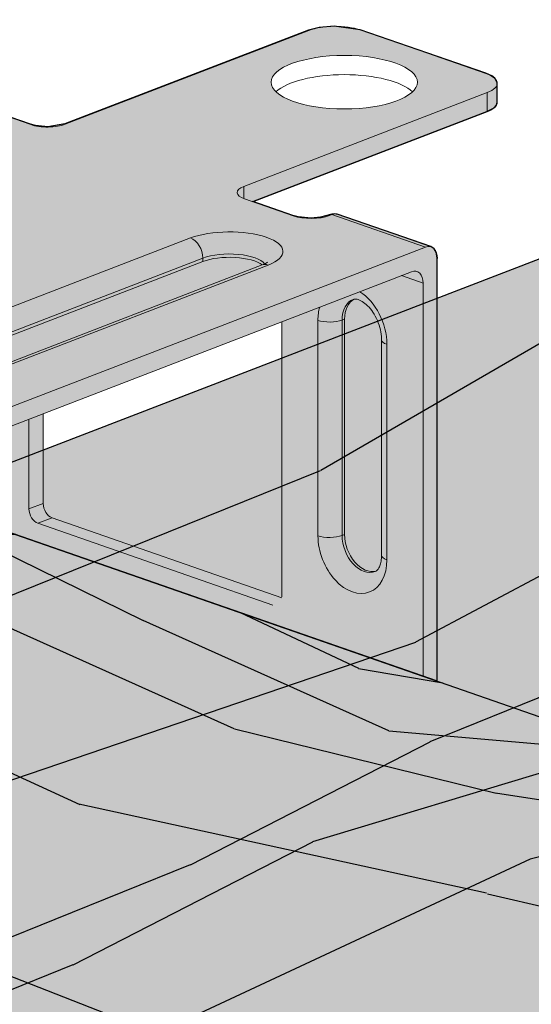
# Model space of a CAD drawing. Units: metres. Extents: x 1826 to 4009, y 24 to 4793.
# Drawn here: x 3923 to 3944, y 197 to 237 of the extents above; entities that cross this region are included whole.
import ezdxf

# ---------------------------------------------------------------- set-up
doc = ezdxf.new("R2010")
doc.units = ezdxf.units.M
for name, color, linetype in [('Rigips Profile', 2, 'Continuous'), ('Rigips Profile2', 2, 'Continuous'), ('Rigips Schraffur 4', 8, 'Continuous')]:
    doc.layers.add(name, color=color, linetype=linetype)
doc.layers.add('Rigips Rahmen PLOT', color=4, linetype='Continuous', plot=False)
doc.layers.add('Rigips Schr Holz FH', color=7, linetype='Continuous', true_color=0xdcac6f)
doc.layers.add('Rigips Schr Profile PS', color=7, linetype='Continuous', true_color=0xd5e5ec)

msp = doc.modelspace()

# ---------------------------------------------------------------- hatches: boundary and pattern name
at = {"layer": 'Rigips Schr Holz FH'}
h = msp.add_hatch(color=256, dxfattribs=at)
h.dxf.hatch_style = 1
h.paths.add_polyline_path([(3967.667931327695, 133.0940621772227), (3762.211649049023, 204.5949108412626), (3762.211649049023, 241.8149857649032), (3803.538942548024, 257.7476542716245), (4008.995224826696, 186.2468056075846), (3967.667931327695, 170.314137100863)])
h = msp.add_hatch(color=256, dxfattribs=at)
h.dxf.hatch_style = 1
h.paths.add_polyline_path([(3771.799798530744, 160.7363734811116), (3968.00585133366, 236.3785395570669), (4004.253981669041, 223.7638263308776), (4004.253981669041, 195.8487701381472), (3808.047928866124, 120.2066040621919), (3808.047928866124, 148.1216602549223)])
at = {"layer": 'Rigips Schr Profile PS', "true_color": 0x84b3c8}
h = msp.add_hatch(color=143, dxfattribs=at)
h.dxf.hatch_style = 1
edge = h.paths.add_edge_path(flags=16)
edge.add_ellipse((3879.55650399685, 212.6138733027424), major_axis=(3.000000000000001, 6.322699329752585e-17), ratio=0.3662871335088342, start_angle=0, end_angle=360)
edge = h.paths.add_edge_path(flags=16)
edge.add_ellipse((3936.725926670467, 234.6540647370404), major_axis=(3.000000000000001, 6.322699329752585e-17), ratio=0.3662871335088342, start_angle=0, end_angle=360)
edge = h.paths.add_edge_path(flags=16)
edge.add_ellipse((3916.751068145951, 224.3478697141368), major_axis=(2.900000000000005, 1.837976296815716e-16), ratio=0.3662871335088344, start_angle=56.38108831804312, end_angle=64.62415197892058)
edge.add_ellipse((3916.751068145951, 224.3478697141368), major_axis=(2.900000000000005, 1.837976296815716e-16), ratio=0.3662871335088344, start_angle=64.62415197892058, end_angle=136.4657372407685)
edge.add_line((3914.648676586498, 225.0795230812557), (3898.281111114425, 218.7694317868692))
edge.add_ellipse((3899.531362521367, 220.3146630809911), major_axis=(4.400000000000005, 6.951110516275645e-16), ratio=0.3662871335088344, start_angle=-106.5079299986783, end_angle=-43.53426275924627)
edge.add_line((3902.72119799088, 219.2045683170864), (3918.35670082873, 225.2324318077693))
edge = h.paths.add_edge_path(flags=16)
edge.add_line((3934.160541777364, 224.8203716233043), (3924.376980128006, 221.0485726164794))
edge.add_line((3924.376980128006, 221.0485726164794), (3924.376980128006, 217.3652016810676))
edge.add_ellipse((3924.73946143136, 217.2390545487862), major_axis=(-0.1798588036963889, 0.4665306107137064), ratio=0.6745790634623763, start_angle=60.25189365501619, end_angle=150.2518936574267)
edge.add_line((3924.73946143136, 216.7738036122407), (3934.160541777364, 213.4951730802343))
edge.add_line((3934.160541777364, 213.4951730802343), (3934.160541777364, 224.8203716233043))
edge = h.paths.add_edge_path(flags=16)
edge.add_ellipse((3892.268774218842, 212.0037102950691), major_axis=(-0.179858803696389, 0.4665306107137064), ratio=0.6745790634623763, start_angle=-1.028865881380625e-11, end_angle=60.251893657425114, ccw=False)
edge.add_line((3892.088915415145, 212.4702409057829), (3892.653271767953, 212.6878138927281))
edge.add_arc((3892.761187050171, 212.4078955262996), 0.3000000000002985, 70.81159037403148, 111.0828543443229, ccw=False)
edge.add_line((3892.859789730752, 212.691228389523), (3893.735372760937, 212.3865167056565))
edge.add_spline(control_points=[(3893.735372760937, 212.3865167056565), (3893.769030855633, 212.4311963432446), (3893.804416301141, 212.4831566754671), (3893.892242257712, 212.6164572445293), (3893.946522417326, 212.7007408810783), (3894.049872598719, 212.8403928650778), (3894.104290785509, 212.9052059535546), (3894.161599715643, 212.9575895033132)], knot_values=[3.557033636848284, 3.557033636848284, 3.557033636848284, 3.557033636848284, 3.755649517366381, 3.755649517366381, 4.03447435398054, 4.03447435398054, 4.283142127314711, 4.283142127314711, 4.283142127314711, 4.283142127314711], degree=3, periodic=0)
edge.add_line((3894.161599715643, 212.9575895033133), (3892.415465310903, 213.5652618043778))
edge.add_ellipse((3891.72667708592, 213.2997173292656), major_axis=(1, -1.033064603962477e-16), ratio=0.3662871335088343, start_angle=46.46573724078693, end_angle=136.4657372405469)
edge.add_line((3891.001714479215, 213.5520115937905), (3882.12273126613, 210.1289493936432))
edge.add_line((3882.12273126613, 210.1289493936432), (3882.12273126613, 201.0745516109849))
edge.add_ellipse((3882.485212569484, 200.948404478723), major_axis=(-0.179858803696389, 0.4665306107137064), ratio=0.6745790634623763, start_angle=60.25189365743039, end_angle=150.2518936585768)
edge.add_line((3882.485212569492, 200.4831535421748), (3891.905125831673, 197.204929167054))
edge.add_ellipse((3891.543811612134, 197.3679745901368), major_axis=(0.179858803696389, -0.4665306107137064), ratio=0.6745790634623763, start_angle=55.65290390445013, end_angle=60.25189367875978)
edge.add_line((3891.906292915489, 197.2418274580485), (3891.906292915488, 212.1298574273311))
edge = h.paths.add_edge_path(flags=16)
edge.add_ellipse((3882.227199739765, 195.3063883680143), major_axis=(0.764399915709654, -1.982755095533255), ratio=0.6745790634623761, start_angle=0, end_angle=360)
edge = h.paths.add_edge_path(flags=16)
edge.add_ellipse((3882.227199739765, 186.0013696371042), major_axis=(0.764399915709654, -1.982755095533255), ratio=0.6745790634623761, start_angle=0, end_angle=360)
edge = h.paths.add_edge_path(flags=16)
edge.add_ellipse((3891.216736062939, 187.5254301224642), major_axis=(0.764399915709654, -1.982755095533255), ratio=0.6745790634623761, start_angle=0, end_angle=360)
edge = h.paths.add_edge_path(flags=16)
edge.add_ellipse((3891.216736062939, 168.9153926606439), major_axis=(0.764399915709654, -1.982755095533255), ratio=0.6745790634623761, start_angle=0, end_angle=360)
h.paths.add_polyline_path([(3894.663741985994, 182.1012745825602), (3897.693746784913, 183.1857870635577), (3898.277150411473, 183.4107032339776), (3898.277150411473, 187.5979616628871), (3894.663741985994, 191.4062933134703), (3897.693746784917, 192.4908057944695), (3898.277150411473, 192.7157219648878), (3898.277150411473, 210.3515239655816), (3898.403291303709, 210.8394163193423), (3898.759302168963, 211.1887564093237), (3917.982471039725, 218.599751694413), (3917.982471039725, 217.9282084433994), (3940.532241649527, 210.0806619099067), (3940.532241649527, 227.430015966787), (3940.488791400513, 227.683488207122), (3940.416384389272, 227.8089008294165), (3940.280162813394, 227.9052448483961), (3936.435372334799, 229.2432705300936), (3936.320791466964, 229.258110367151), (3936.211772528074, 229.2312591181994), (3935.754652551824, 229.1087741897189), (3935.365551700691, 229.0739895599839), (3934.838861984817, 229.1216162092675), (3934.62209783414, 229.1796979883892), (3932.977923484157, 229.7518871668928), (3942.579705546229, 233.453605758082), (3942.661837814037, 233.4880312688641), (3942.84023368073, 233.5910281705217), (3942.963639234183, 233.7252268964269), (3942.992261636167, 233.8320471548674), (3942.992261636167, 234.6201822413755), (3942.985672671169, 234.6716237197761), (3942.901174608899, 234.8179786567687), (3942.774476473995, 234.9187235702701), (3942.525443973642, 235.0184989540434), (3937.378209466017, 236.8097882321625), (3936.316132513802, 236.9608002727416), (3935.689653181897, 236.9056857140509), (3935.257583218481, 236.78991291628), (3925.270153956223, 232.9395180271557), (3924.564454426009, 232.825593122848), (3924.062845172801, 232.8709518364502), (3923.856403124532, 232.9262678165676), (3923.021687583907, 233.2167572038273), (3922.783085652562, 233.4163849950742), (3922.453353288065, 233.8886626495525), (3922.347836500119, 234.0714230873261), (3922.158586308748, 234.2117353817693), (3918.313795830154, 235.5497610634669), (3918.198024764542, 235.565500745162), (3918.083722908797, 235.5400023604432), (3876.20953155916, 219.3964915404827), (3876.015312471395, 219.274996132999), (3875.853520693907, 219.0471514505014), (3875.756266272777, 218.8270944822469), (3875.727379801672, 218.5592590967406), (3875.727379801672, 213.8395835606775), (3873.679915904971, 213.0502368412652), (3873.455727714544, 212.9383612004473), (3873.295982217016, 212.7786157029189), (3873.267359815032, 212.6717954444794), (3873.267359815032, 211.8944486188454), (3873.301465800596, 211.7671633478809), (3873.442849856943, 211.6257792915331), (3873.734177477558, 211.4853436453031), (3875.727379801672, 210.7916892281556), (3875.727379801672, 200.1353220095386), (3879.35219283521, 196.3149705359194), (3875.727379801672, 195.033663517436), (3875.727379801672, 190.8303032786285), (3879.35219283521, 187.0099518050093), (3875.727379801672, 185.712542976628), (3875.727379801672, 181.5252845477183), (3879.35219283521, 177.7049330740992), (3875.727379801672, 176.4075242457178), (3875.727379801672, 172.2202658168081), (3879.35219283521, 168.3999143431889), (3894.663741985994, 163.4912371207398), (3897.693746784913, 164.5757496017374), (3898.277150411473, 164.8006657721574), (3898.277150411473, 168.987924201067), (3894.663741985994, 172.79625585165), (3897.693746784913, 173.8807683326476), (3898.277150411473, 174.1056845030675), (3898.277150411473, 178.2929429319771)])
at = {"layer": 'Rigips Schraffur 4'}
h = msp.add_hatch(dxfattribs=at)
h.set_pattern_fill('WOOD_5', color=256, scale=100, angle=161, style=0, pattern_type=2)
h.set_pattern_definition([(150.6952, (450.1094165767698, -1972.812115704786), (-534.7545876000574, 289.8922969887824), [11.1803, -1106.8536]), (161, (440.3598485540914, -1967.339828854559), (-127.1086730056473, -61.99504211421603), [11, -89]), (179.4349, (429.959144222499, -1963.75857915553), (-221.6605196711672, -29.43806154127846), [9.486799999999976, -306.7408999999993]), (333.875, (420.4727725787342, -1963.665021492214), (-629.3062793249444, 322.4494155963771), [8.0623, -798.1635000000001]), (335.8056, (427.7113530290716, -1967.21508530347), (-912.9619789761691, 420.1195823180788), [11.0454, -1093.4907]), (355.0362, (437.7864892062061, -1971.741853578099), (316.2123765037234, -3.118790233005342), [12.3693, -399.9412]), (170.4623, (442.5452679719746, -1970.207570469129), (-505.3161158180596, 68.23242079956822), [6.0828, -602.1935]), (154.6598000000001, (436.5465883639225, -1969.199680117986), (723.8579371431659, -355.0065109699966), [9.055399999999976, -896.4830999999986]), (346.7105999999999, (428.3624893379855, -1965.324048152272), (883.5235217769108, -198.4593383782302), [10.0499, -994.9377000000001]), (329.6901, (438.1432432484361, -1967.634211121244), (-345.6507630081225, 224.7789199495201), [5.099, -504.8029]), (155.8056, (458.9446519116208, -1974.796710519301), (912.9619789761692, -420.1195823180785), [11.0454, -1093.4907]), (149.6901, (448.8695157344845, -1970.269942244673), (345.6507630081223, -224.7789199495202), [10.198, -499.7039]), (161, (440.0654662874075, -1965.123223548903), (-127.1086730056473, -61.99504211421603), [12, -88]), (181.556, (428.7192433802155, -1961.216405695417), (-537.8729627522385, -26.31919929308205), [8.543999999999977, -845.8563999999984]), (164.8141, (420.1783903120485, -1961.448416186558), (-1356.282958394366, 361.2429582065873), [15.0333, -1488.2963]), (155.8056, (405.6700435236015, -1957.5104124453), (912.9619789761692, -420.1195823180785), [11.0454, -1093.4907]), (161, (395.5949073464652, -1952.983644170672), (-127.1086730056473, -61.99504211421603), [11, -89]), (166.1944, (479.7460605748055, -1981.959209917359), (-978.0752989304431, 231.0167702252903), [11.0454, -1093.4907]), (155.8056, (469.0197880887553, -1979.323478793929), (912.9619789761692, -420.1195823180785), [11.0454, -1093.4907]), (161, (479.0949242658916, -1983.850247068558), (-127.1086730056473, -61.99504211421603), [6, -94]), (166.1944, (473.4218128122956, -1981.896838141815), (-978.0752989304431, 231.0167702252903), [11.0454, -1093.4907]), (161, (462.6955403262454, -1979.261107018385), (-127.1086730056473, -61.99504211421603), [10, -90]), (171.3048, (453.2403545702526, -1976.005425473814), (599.8678848190308, -100.789550924101), [11.1803, -1106.8536]), (166.1944, (442.1885139297445, -1974.315212925984), (-978.0752989304431, 231.0167702252903), [11.0454, -1093.4907]), (155.8056, (431.4622414436961, -1971.679481802554), (912.9619789761692, -420.1195823180785), [11.0454, -1093.4907]), (155.8056, (421.3871052665598, -1967.152713527926), (912.9619789761692, -420.1195823180785), [11.0454, -1093.4907]), (152.8698999999999, (411.3119690894254, -1962.625945253298), (534.7543297504524, -289.8926820476752), [14.1421, -692.9646000000001]), (161, (398.7258453399498, -1956.176953939699), (-127.1086730056473, -61.99504211421603), [15, -85]), (148.4712, (422.0420089097751, -1900.748112021569), (-440.2025155728122, 257.335907687167), [9.2195, -912.7349]), (155.2894000000001, (414.1834780382959, -1895.926961480256), (818.4098052827839, -387.5633021063734), [10.0499, -994.9377000000001]), (169.1301, (422.0420089097751, -1900.748112021569), (-599.867918696695, 100.7890887454852), [7.071099999999999, -700.0357000000001]), (170.4623, (415.0978107261234, -1899.414653515968), (-505.3161158180596, 68.23242079956822), [12.1655, -596.1107000000001]), (161, (497.6523090699483, -1929.955688259396), (-127.1086730056473, -61.99504211421603), [12, -88]), (151.5377, (486.3060861627563, -1926.048870405911), (440.202606089914, -257.3357840356992), [6.082799999999988, -602.1934999999985]), (2.801400000000047, (480.9585428636182, -1923.149942903568), (-316.2124110253723, 3.118606127906446), [5.385199999999988, -533.1312999999985]), (353.9945999999999, (486.3372720505285, -1922.886746524656), (-916.0803426566134, 103.9078779315201), [13.3417, -1320.8247]), (153.875, (411.6413045781845, -1897.16686232254), (629.3062793249444, -322.4494155963772), [8.0623, -798.1635000000001]), (168.125, (411.6413045781845, -1897.16686232254), (-694.4197983442536, 133.3460253767478), [8.0623, -798.1635000000001]), (161, (498.3034453788641, -1928.064651108198), (-127.1086730056473, -61.99504211421603), [8, -92]), (355.0362, (490.7392967740688, -1925.46010587254), (316.2123765037234, -3.118790233005342), [8.2462, -404.0644]), (157.6335000000001, (476.5253322523076, -1923.738707436938), (1480.272484472164, -615.4619192223737), [17.0294, -1685.9093]), (158.7094, (460.7770846215752, -1917.258530235567), (2236.687916471149, -875.9150309128162), [25.02, -2476.9792]), (164.1798, (437.4646883860495, -1908.173807798539), (-1639.938149862396, 458.9148683482161), [18.0278, -1784.7479]), (170.4623, (420.1197858708055, -1903.25909959391), (-505.3161158180596, 68.23242079956822), [18.2483, -590.028]), (171.3048, (500.5824224600637, -1921.446021079003), (599.8678848190308, -100.789550924101), [11.1803, -1106.8536]), (176.9454, (489.5305818195574, -1919.755808531173), (410.7642540564813, -35.67541881355461), [14.5602, -713.4508000000001]), (161, (474.9910491433383, -1918.979928671169), (-127.1086730056473, -61.99504211421603), [13, -87]), (152.8698999999999, (462.6993076605467, -1914.747542663227), (534.7543297504524, -289.8926820476752), [14.1421, -692.9646000000001]), (164.5763, (450.1131839110711, -1908.298551349628), (-1450.834438499078, 393.801273122364), [16.0312, -1587.0907]), (152.2538, (434.6593185470246, -1904.034979453912), (-629.3059880822387, 322.4499409134032), [13.1529, -1302.1417]), (146.9638, (423.0187133731469, -1897.911556294771), (251.098872104555, -192.222137992663), [12.3693, -399.9412]), (161, (412.6491949293267, -1891.168182714487), (-127.1086730056473, -61.99504211421603), [7.000000000000001, -93]), (335.8056, (476.5253322523076, -1923.738707436938), (-912.9619789761691, 420.1195823180788), [22.0907, -1082.4454]), (156.2364, (495.3733319887487, -1936.574318288591), (1007.513982859392, -452.6760576693497), [24.0832, -1180.0763]), (161, (473.3320224832786, -1926.869645430422), (-127.1086730056473, -61.99504211421603), [23, -77]), (165.0856, (451.5850952444961, -1919.381577877907), (-1261.730851896225, 328.6871137789176), [28.0713, -1375.4955]), (161, (424.4594388187996, -1912.156706704305), (-127.1086730056473, -61.99504211421603), [25, -75]), (168.125, (502.2102632323494, -1916.718428201006), (-694.4197983442536, 133.3460253767478), [24.1868, -782.039]), (167.3402, (478.5411129545936, -1911.741348220832), (-788.971670846396, 165.9024972629891), [18.1108, -887.4277000000001]), (158.5104, (460.8706422848917, -1907.772158591802), (2047.583420041672, -810.8034696209864), [23.0217, -2279.1512]), (154.4802, (439.4492832005652, -1899.338572463688), (2360.67784590434, -1130.132722570825), [35.2278, -3487.5552]), (164.0128, (481.0483331926334, -1978.177135614962), (-1734.490386272287, 491.4704327198378), [19.02629999999996, -1883.603499999997]), (152.8698999999999, (462.7579121017897, -1972.936859255875), (534.7543297504524, -289.8926820476752), [21.2132, -685.8936]), (158.6141, (443.8787264775764, -1963.263372285477), (2142.136518901698, -843.3570007915596), [24.0208, -2378.0616]), (171.6197, (421.5118488176485, -1954.504218002906), (1105.184176364957, -169.0204385686), [16.27879999999995, -1611.603199999997]), (161, (405.406847144688, -1952.131683258389), (-127.1086730056473, -61.99504211421603), [20, -80]), (157.8202, (477.141515339148, -1989.523358522153), (1574.825102237623, -648.0168895387056), [18.0278, -1784.7479]), (167.009, (460.4477491328179, -1982.717613166325), (978.0753452721183, -231.0163533208784), [19.10499999999995, -1891.392299999997]), (167.7098, (441.8317598875163, -1978.422855382838), (883.5234286171313, -198.460092474857), [17.1172, -1694.607]), (155.2894000000001, (425.1068077934141, -1974.779233908265), (818.4098052827839, -387.5633021063734), [20.0998, -984.8878]), (148.9052, (406.8475725903407, -1966.376833667923), (785.852735707029, -482.1156452680917), [14.3178, -1417.4643]), (170.4623, (394.5870169953231, -1958.982323778725), (-505.3161158180596, 68.23242079956822), [12.1655, -596.1107000000001]), (164.8141, (483.3273102738348, -1971.558505585766), (-1356.282958394366, 361.2429582065873), [15.0333, -1488.2963]), (148.1956999999999, (468.8189634853878, -1967.620501844508), (1131.503257841717, -706.8948018937058), [22.561, -2233.5418]), (161, (449.6453955944888, -1955.730409568454), (-127.1086730056473, -61.99504211421603), [25, -75]), (166.4403, (426.0074312045052, -1947.591205707025), (1072.62706231355, -263.5737492688951), [21.095, -2088.4073]), (167.7098, (405.5004048080044, -1942.645311614624), (883.5234286171313, -198.460092474857), [17.1172, -1694.607]), (161, (474.8625382579484, -1996.141988551349), (-127.1086730056473, -61.99504211421603), [17, -83]), (169.1301, (458.78872247276, -1990.607329925577), (-599.867918696695, 100.7890887454852), [28.2843, -678.8225]), (158.6141, (431.0119297381497, -1985.273495903174), (2142.136518901698, -843.3570007915596), [24.0208, -2378.0616]), (155.4725000000001, (408.6450520782236, -1976.514341620603), (-1920.476016431122, 872.7955130782348), [31.1448, -3083.3375]), (167.8428, (504.489240313549, -1910.099798171811), (1672.495409802048, -364.3613705806629), [25.1794, -2492.7563]), (161, (479.8745714601955, -1904.79715003718), (-127.1086730056473, -61.99504211421603), [28, -72]), (157.3477999999999, (453.4000513434147, -1895.681241712379), (2865.994456074167, -1198.363823664863), [47.09559999999991, -4662.469099999988]), (161, (493.0943549075491, -1943.192948317787), (-127.1086730056473, -61.99504211421603), [24, -76]), (165.7636, (470.401909093165, -1935.379312610815), (-1072.627062411654, 263.5739437546991), [24.0832, -1180.0763]), (159.1523999999999, (447.0583269698672, -1929.456714055042), (2803.999139532505, -1071.255800862721), [31.0161, -3070.5964]), (158.2737000000001, (418.0728192807454, -1918.418582691271), (1858.480493293328, -745.6877995463502), [21.0238, -2081.3558]), (155.8056, (487.8852644362341, -1958.321245527376), (912.9619789761692, -420.1195823180785), [22.0907, -1082.4454]), (161, (467.7349920819632, -1949.26770897812), (-127.1086730056473, -61.99504211421603), [32, -68]), (162.9092, (437.4783976627858, -1938.849528035491), (-2774.561382330018, 849.5934667981372), [30.0167, -2971.6495]), (164.5763, (408.787272240348, -1930.028001977375), (-1450.834438499078, 393.801273122364), [16.0312, -1587.0907])])
h.paths.add_polyline_path([(3762.211649049023, 241.8149857649032), (3762.211649049023, 204.5949108412626), (3967.667931327695, 133.0940621772227), (3967.667931327695, 170.314137100863), (4008.995224826696, 186.2468056075861), (3803.538942548024, 257.7476542716245)])
h = msp.add_hatch(dxfattribs=at)
h.set_pattern_fill('WOOD_5', color=256, scale=100, angle=22, style=0, pattern_type=2)
h.set_pattern_definition([(11.69520000000004, (-1838.212303217071, -403.9111510156082), (593.7708692041292, 132.0460817188937), [11.1803, -1106.8536]), (22, (-1827.264067630005, -401.6448461971669), (55.25772611508754, 130.17904479827), [11, -89]), (40.4349, (-1817.06504522977, -397.5241736695917), (147.9762116828541, 167.6395723693876), [9.486799999999999, -306.7409]), (194.875, (-1809.844210318917, -391.3711627651481), (686.489328395599, 169.5064034637321), [8.0623, -798.1635000000001]), (196.8056, (-1817.636287748867, -393.4408316579087), (964.6443971479521, 281.8886758177137), [11.0454, -1093.4907]), (216.0362, (-1828.209916742519, -396.6343203309169), (-240.6946204242608, -205.1002038162591), [12.3693, -399.9412]), (31.4623, (-1830.794832380538, -400.914298268281), (426.1314093842859, 280.0215386176252), [6.0828, -602.1935]), (15.65980000000003, (-1825.606335846553, -397.7394748532187), (-779.2077467545244, -206.9667204987001), [9.055399999999999, -896.4831]), (207.7106, (-1816.887074562035, -395.2951993670423), (-797.0047070677178, -429.8644198285102), [10.0499, -994.9377000000001]), (190.6901, (-1825.784306514288, -399.9684491557681), (408.3341822131581, 57.12449963090643), [5.099, -504.8029]), (16.80560000000002, (-1846.182351314757, -408.2097942109182), (-964.644397147952, -281.888675817714), [11.0454, -1093.4907]), (10.69009999999998, (-1835.608722321106, -405.0163055379099), (-408.3341822131581, -57.12449963090616), [10.198, -499.7039]), (22, (-1825.587670588607, -403.1246073128845), (55.25772611508754, 130.17904479827), [12, -88]), (42.55599999999999, (-1814.461464333805, -398.6293281918935), (388.6709295998936, 372.7397655137623), [8.543999999999974, -845.8563999999982]), (25.8141, (-1808.167813277519, -392.8509238808659), (1260.596446583784, 617.1681593740543), [15.0333, -1488.2963]), (16.80560000000002, (-1794.634662052433, -386.3046411250604), (-964.644397147952, -281.888675817714), [11.0454, -1093.4907]), (22, (-1784.061033058782, -383.1111524520521), (55.25772611508754, 130.17904479827), [11, -89]), (27.19439999999999, (-1866.580396115226, -416.4511392660683), (889.723436236584, 467.3245612147571), [11.0454, -1093.4907]), (16.80560000000002, (-1856.755980308408, -411.4032828839264), (-964.644397147952, -281.888675817714), [11.0454, -1093.4907]), (22, (-1867.329609302058, -414.5967715569346), (55.25772611508754, 130.17904479827), [6, -94]), (27.19439999999999, (-1861.766506174657, -412.3491319964393), (889.723436236584, 467.3245612147571), [11.0454, -1093.4907]), (22, (-1851.942090367838, -407.3012756142974), (55.25772611508754, 130.17904479827), [10, -90]), (32.30480000000001, (-1842.67025182217, -403.5552096801383), (-518.8499344525479, -317.4819023681928), [11.1803, -1106.8536]), (27.19439999999999, (-1833.220442608768, -397.5801694434298), (889.723436236584, 467.3245612147571), [11.0454, -1093.4907]), (16.80560000000002, (-1823.396026801949, -392.5323130612879), (-964.644397147952, -281.888675817714), [11.0454, -1093.4907]), (16.80560000000002, (-1812.822397808299, -389.3388243882797), (-964.644397147952, -281.888675817714), [11.0454, -1093.4907]), (13.86989999999994, (-1802.248768814648, -386.1453357152715), (-593.7709272239254, -132.0456219466968), [14.1421, -692.9646000000001]), (22, (-1788.518981663881, -382.7552111165822), (55.25772611508754, 130.17904479827), [15, -85]), (9.471200000000017, (-1769.751321477193, -439.8846687642532), (501.0526014625989, 94.58496005905), [9.2195, -912.7349]), (16.2894, (-1760.65745359926, -438.3675771326435), (-871.9261242474324, -244.4274051276807), [10.0499, -994.9377000000001]), (30.1301, (-1769.751321477193, -439.8846687642532), (518.8496568038919, 317.4822734045694), [7.071099999999999, -700.0357000000001]), (31.4623, (-1763.635641088642, -436.3352387557749), (426.1314093842859, 280.0215386176252), [12.1655, -596.1107000000001]), (22, (-1845.977033477351, -467.4462512672416), (55.25772611508754, 130.17904479827), [12, -88]), (12.5377, (-1834.85082722255, -462.9509721462506), (-501.0525886540609, -94.58511276455926), [6.0828, -602.1935]), (223.8014, (-1828.913117501733, -461.6305164403219), (240.6945256942676, 205.1003654103805), [5.385199999999999, -533.1313]), (214.9946, (-1832.799823587735, -465.3579171165351), (759.5443123569231, 522.5825091450522), [13.3417, -1320.8247]), (14.87500000000001, (-1759.552299076959, -435.7639962366781), (-686.489328395599, -169.5064034637319), [8.0623, -798.1635000000001]), (29.125, (-1759.552299076959, -435.7639962366781), (611.5681384351864, 354.9428557770544), [8.0623, -798.1635000000001]), (22, (-1845.227820290519, -469.3006189763752), (55.25772611508754, 130.17904479827), [8, -92]), (216.0362, (-1837.810349453985, -466.3037662290479), (-240.6946204242608, -205.1002038162591), [8.2462, -404.0644]), (18.63350000000005, (-1825.953595270297, -458.2777223575248), (-1520.955174476971, -506.6511221047541), [17.0294, -1685.9093]), (19.70940000000003, (-1809.816863149246, -452.836594124021), (-2262.70176318814, -806.337837343835), [25.02, -2476.9792]), (25.1798, (-1786.262660191661, -444.3986131431901), (1538.752275591796, 729.5487825541418), [18.0278, -1784.7479]), (31.4623, (-1769.947957402875, -436.7285106071369), (426.1314093842859, 280.0215386176252), [18.2483, -590.028]), (32.30480000000001, (-1842.605574136607, -475.7909059583427), (-518.8499344525479, -317.4819023681928), [11.1803, -1106.8536]), (37.94539999999999, (-1833.155764923205, -469.8158657216342), (-333.4128983751374, -242.5610173032557), [14.5602, -713.4508000000001]), (22, (-1821.673617332934, -460.8626379955441), (55.25772611508754, 130.17904479827), [13, -87]), (13.86989999999994, (-1809.620227223566, -455.9927522811373), (-593.7709272239254, -132.0456219466968), [14.1421, -692.9646000000001]), (25.5763, (-1795.890440072799, -452.6026276824481), (1353.315530912264, 654.6274394183205), [16.0312, -1587.0907]), (13.25380000000002, (-1781.430104993146, -445.6817383332267), (686.4894532309169, 169.505815929533), [13.1529, -1302.1417]), (7.963800000000065, (-1768.627501696946, -442.6662203279535), (-315.615793562386, -19.66379313955943), [12.3693, -399.9412]), (22, (-1756.377475661897, -440.9524927706628), (55.25772611508754, 130.17904479827), [7.000000000000001, -93]), (196.8056, (-1825.953595270297, -458.2777223575248), (964.6443971479521, 281.8886758177137), [22.0907, -1082.4454]), (17.23640000000005, (-1848.599279631262, -460.955964285274), (-1057.362669914189, -319.349687828557), [24.0832, -1180.0763]), (22, (-1825.597653934828, -453.8197737524257), (55.25772611508754, 130.17904479827), [23, -77]), (26.0856, (-1804.272425279792, -445.2038221038598), (1167.87851029621, 579.7066038776817), [28.07129999999995, -1375.495499999997]), (22, (-1779.060490538754, -432.8604697790807), (55.25772611508754, 130.17904479827), [25, -75]), (29.125, (-1840.732541169528, -480.4268252311766), (611.5681384351864, 354.9428557770544), [24.1868, -782.039]), (28.3402, (-1819.603948440174, -468.6547154254944), (704.2863097735994, 392.4037842092446), [18.1108, -887.4277000000001]), (19.5104, (-1803.663852244803, -460.0574290348744), (-2077.265760392437, -731.4144441287792), [23.0217, -2279.1512]), (15.48020000000006, (-1781.964016996351, -452.3686612408752), (-2523.059962723876, -695.8220226959577), [35.2278, -3487.5552]), (25.0128, (-1865.081969741563, -420.1598746843355), (1631.470126191712, 767.010634641273), [19.0263, -1883.6035]), (13.86989999999994, (-1847.84008309821, -412.1151655548664), (-593.7709272239254, -132.0456219466968), [21.2132, -685.8936]), (19.6141, (-1827.245402372059, -407.0299786568324), (-2169.982927991828, -768.8783965104191), [24.0208, -2378.0616]), (32.61969999999999, (-1804.61838326904, -398.9666042694174), (-944.9804706201121, -597.5047133604902), [16.2788, -1611.6032]), (22, (-1790.90726137622, -390.1913472110624), (55.25772611508754, 130.17904479827), [20, -80]), (18.82020000000004, (-1869.577248862553, -409.033668429534), (-1613.672923154253, -544.1136727228686), [18.0278, -1784.7479]), (28.009, (-1852.513332886936, -403.2179336026144), (-889.7231976971866, -467.3249062593853), [19.105, -1891.3923]), (28.7098, (-1835.646052836999, -394.2460406185784), (-797.0051314910406, -429.863789586247), [17.1172, -1694.607]), (16.2894, (-1820.633140496195, -386.0233608213745), (-871.9261242474324, -244.4274051276807), [20.0998, -984.8878]), (9.905199999999985, (-1801.340250218027, -380.3855966621896), (-909.386910378085, -151.7084864583748), [14.31779999999997, -1417.464299999996]), (31.4623, (-1787.235856473844, -377.9226559180673), (426.1314093842859, 280.0215386176252), [12.1655, -596.1107000000001]), (25.8141, (-1862.459723587652, -426.650161666303), (1260.596446583784, 617.1681593740543), [15.0333, -1488.2963]), (9.195700000000011, (-1848.926572362565, -420.1038789104974), (-1317.721066075243, -208.8326494403738), [22.561, -2233.5418]), (22, (-1826.655494595017, -416.4984531281813), (55.25772611508754, 130.17904479827), [25, -75]), (27.44029999999999, (-1803.475898230847, -407.1332882927835), (-982.4418579469836, -504.7850353018981), [21.095, -2088.4073]), (28.7098, (-1784.754250471776, -397.4121821219159), (-797.0051314910406, -429.863789586247), [17.1172, -1694.607]), (22, (-1872.199495016464, -402.5433814475665), (55.25772611508754, 130.17904479827), [17, -83]), (30.1301, (-1856.437369488829, -396.175069359496), (518.8496568038919, 317.4822734045694), [28.2843, -678.8225]), (19.6141, (-1831.974647934623, -381.9773493255833), (-2169.982927991828, -768.8783965104191), [24.0208, -2378.0616]), (16.47250000000004, (-1809.347628831604, -373.9139749381683), (2022.007025006012, 601.2384952437656), [31.1448, -3083.3375]), (28.8428, (-1838.110295015616, -486.9171122131442), (-1501.290875641017, -822.2686975054861), [25.1794, -2492.7563]), (22, (-1816.054518431694, -474.7703958140461), (55.25772611508754, 130.17904479827), [28, -72]), (18.34780000000006, (-1790.093370503825, -464.2814111984004), (-2949.190879395448, -975.8448816319305), [47.0956, -4662.4691]), (22, (-1851.221525785174, -454.4656773033065), (55.25772611508754, 130.17904479827), [24, -76]), (26.7636, (-1828.969113275571, -445.4751190613248), (982.441985615191, 504.7848885859605), [24.0832, -1180.0763]), (20.15239999999997, (-1807.465913952799, -434.6301931102092), (-2819.012054056036, -1031.101936991599), [31.0161, -3070.5964]), (19.27370000000009, (-1778.348607867813, -423.9445725688828), (-1891.828246646065, -656.4951816549511), [21.0238, -2081.3558]), (16.80560000000002, (-1857.215231279828, -439.6307356302381), (-964.644397147952, -281.888675817714), [22.0907, -1082.4454]), (22, (-1836.067973292527, -433.2437582842216), (55.25772611508754, 130.17904479827), [32, -68]), (23.9092, (-1806.39808994639, -421.2563472949124), (2651.371521024867, 1179.079717678759), [30.0167, -2971.6495]), (25.5763, (-1778.957180902802, -409.0909656378682), (1353.315530912264, 654.6274394183205), [16.0312, -1587.0907])])
h.paths.add_polyline_path([(4004.253981669041, 195.8487701381472), (4004.253981669041, 223.7638263308776), (3808.047928866125, 148.1216602549222), (3808.047928866125, 120.2066040621918)])
h.paths.add_polyline_path([(4004.253981669041, 223.7638263308771), (3968.00585133366, 236.3785395570669), (3771.799798530744, 160.7363734811116), (3808.047928866125, 148.1216602549222)])

# ---------------------------------------------------------------- linework, layer by layer
at = {"color": 2, "linetype": 'Continuous', "lineweight": 0, "extrusion": (-5.551115123125783e-17, 0.9305018730910117, 0.3662871335088347)}
for p, q in [((3940.543646257585, 225.7911970796005, 50.1448815333798), (3968.00585133366, 236.3785395570669, 50.1448815333797)), ((4008.995224826695, 186.2468056075846, 50.14488153337983), (3917.078385561408, 218.2347883603829, 50.14488153337973))]:
    msp.add_line(p, q, dxfattribs=at)
at = {"layer": 'Rigips Profile', "color": 5, "elevation": 50.14488153338117}
msp.add_lwpolyline([(3917.982471039725, 217.9282084433994), (3940.532241649527, 210.0806619099067), (3940.532241649527, 227.430015966787), (3940.488791400513, 227.683488207122), (3940.416384389272, 227.8089008294165), (3940.280162813394, 227.9052448483961), (3936.435372334799, 229.2432705300936), (3936.320791466964, 229.258110367151), (3936.211772528074, 229.2312591181994), (3935.754652551824, 229.1087741897189), (3935.365551700691, 229.0739895599839), (3934.838861984817, 229.1216162092675), (3934.62209783414, 229.1796979883892), (3932.977923484157, 229.7518871668928), (3942.579705546229, 233.453605758082), (3942.661837814037, 233.4880312688641), (3942.84023368073, 233.5910281705217), (3942.963639234183, 233.7252268964269), (3942.992261636167, 233.8320471548674), (3942.992261636167, 234.6201822413755), (3942.985672671169, 234.6716237197761), (3942.901174608899, 234.8179786567687), (3942.774476473995, 234.9187235702701), (3942.525443973642, 235.0184989540434), (3937.378209466017, 236.8097882321625), (3936.316132513802, 236.9608002727416), (3935.689653181897, 236.9056857140509), (3935.257583218481, 236.78991291628), (3925.270153956223, 232.9395180271557), (3924.564454426009, 232.825593122848), (3924.062845172801, 232.8709518364502), (3923.856403124532, 232.9262678165676), (3923.021687583907, 233.2167572038273)], dxfattribs=at)
at = {"layer": 'Rigips Profile2', "color": 5, "linetype": 'Continuous', "lineweight": 0, "extrusion": (-5.551115123125783e-17, 0.9305018730910117, 0.3662871335088347)}
for p, q in [((3935.26898782654, 236.7778930932438, 50.14488153337971), (3925.281558564282, 232.9274982041195, 50.14488153337978)), ((3942.536848581701, 235.0064791310074, 50.14488153337976), (3937.389614074077, 236.7977684091263, 50.1448815333798)), ((3943.003666244226, 234.6081624183394, 50.14488153337979), (3943.003666244226, 233.8200273318313, 50.14488153337979)), ((3932.603680892029, 230.3793261324294, 50.14488153337978), (3942.591110154287, 234.2297210215536, 50.14488153337971)), ((3942.591110154287, 233.4415859350456, 50.14488153337971), (3942.591110154287, 234.2297210215537, 50.14488153337972)), ((3923.867807732591, 232.9142479935315, 50.14488153337972), (3921.874160564145, 233.6080572209719, 50.14488153337975)), ((3942.591110154287, 233.4415859350456, 50.14488153337971), (3932.989328092216, 229.7398673438568, 50.14488153337982)), ((3932.603680892029, 229.8747376033818, 50.14488153337984), (3932.603680892029, 230.3793261324294, 50.1448815333798)), ((3934.633502442199, 229.167678165353, 50.14488153337971), (3932.639855273753, 229.8614873927935, 50.14488153337976)), ((3936.219192684547, 229.2206259243123, 50.14488153337972), (3936.117940815475, 229.1815908864708, 50.1448815333797)), ((3936.219192684547, 229.2206259243123, 50.14488153337973), (3940.061494500097, 227.8834663223363, 50.14488153337969)), ((3940.291567421453, 227.8932250253599, 50.14488153337984), (3936.446776942858, 229.2312507070575, 50.14488153337982)), ((3930.417498265722, 228.2602163894337, 50.14488153337972), (3896.666875241538, 215.2485371089446, 50.14488153337983)), ((3898.18730315046, 211.7399555023759, 50.14488153337968), (3940.061494500097, 227.8834663223363, 50.14488153337969)), ((3897.174349066234, 214.4205798126143, 50.14488153337972), (3930.924972090417, 227.4322590931034, 50.14488153337975)), ((3930.924972090417, 227.2954753177589, 50.14488153337973), (3897.174349066234, 214.2837960372698, 50.14488153337976)), ((3933.35553141006, 227.1519131693647, 50.14488153337984), (3899.604908385877, 214.1402338888755, 50.14488153337976)), ((3899.856710711052, 214.1384423450399, 50.14488153337974), (3933.607333735235, 227.1501216255292, 50.14488153337972)), ((3930.924972090417, 227.295475317759, 50.1448815333798), (3930.924972090417, 227.4322590931034, 50.14488153337969)), ((3939.478090873537, 226.8704150654082, 50.14488153337975), (3898.770706777022, 211.1767365862877, 50.14488153337972)), ((3939.072279469728, 226.713964980592, 50.14488153337969), (3939.960242631025, 226.4049448868229, 50.14488153337962)), ((3939.960242631025, 210.2716724052925, 50.14488153337976), (3939.960242631025, 226.4049448868229, 50.14488153337962)), ((3934.160541777364, 224.8203716233043, 50.1448815333797), (3934.160541777364, 213.5324775279378, 50.14488153337967)), ((3935.646715121115, 224.8791731675744, 50.14488153337968), (3935.646715121115, 216.0394053732098, 50.14488153337962)), ((3936.636340703299, 224.8884483149862, 50.14488153337981), (3936.737592572371, 224.9274833528277, 50.14488153337975)), ((3936.636340703299, 216.0486805206215, 50.14488153337973), (3936.636340703299, 224.8884483149861, 50.14488153337977)), ((3936.737592572371, 224.9274833528277, 50.14488153337973), (3936.737592572371, 216.0877155584631, 50.1448815333797)), ((3938.256221044762, 224.0811066685101, 50.14488153337978), (3938.256221044762, 215.2413388741454, 50.14488153337963)), ((3938.474069287275, 215.055457741567, 50.14488153337972), (3938.474069287275, 223.8952255359316, 50.14488153337977)), ((3923.793576501445, 217.1402855106278, 50.14488153337973), (3923.793576501445, 220.8236564460594, 50.14488153337966)), ((3924.376980128006, 221.0485726164793, 50.14488153337974), (3924.376980128006, 217.3652016810478, 50.14488153337989)), ((3923.793576501445, 217.140285510628, 50.14488153337964), (3924.376980128006, 217.3652016810479, 50.14488153337966)), ((3924.156057804799, 216.5488874418205, 50.14488153337965), (3924.73946143136, 216.7738036122404, 50.14488153337973)), ((3924.73946143136, 216.7738036122404, 50.14488153337971), (3934.15937469355, 213.4955792371169, 50.14488153337978)), ((3933.798060474011, 213.1933737236542, 50.14488153337957), (3924.156057804799, 216.5488874418205, 50.14488153337963)), ((3936.636340703299, 216.0486805206216, 50.14488153337981), (3936.737592572371, 216.0877155584631, 50.14488153337972))]:
    msp.add_line(p, q, dxfattribs=at)
at = {"layer": 'Rigips Profile2', "color": 5, "linetype": 'Continuous', "lineweight": 0}
for centre, major_axis, ratio, start_param, end_param in [((3936.356431736602, 236.3994516964583, 50.1448815333799), (1.500000000000001, 3.161349664876292e-17), 0.3662871335088342, 0.810980104217882, 2.381776431012669), ((3936.725926670467, 233.8659296505323, 50.14488153338002), (3.000000000000001, 6.322699329752585e-17), 0.3662871335088342, 0.3667831613521213, 2.774809492237666), ((3941.503666244226, 234.6081624183394, 50.14488153337989), (1.500000000000001, 3.161349664876292e-17), 0.3662871335088342, 5.523369084602444, 7.094165411397468), ((3941.503666244226, 233.8200273318313, 50.14488153337998), (1.500000000000001, 3.161349664876292e-17), 0.3662871335088342, 5.52336908460263, 6.283185307179628), ((3924.556595957574, 233.1797924686433, 50.14488153337999), (1, -1.033064603962477e-16), 0.3662871335088343, 3.952572757807591, 5.523369084602503), ((3933.328643498737, 230.1270318679055, 50.14488153337998), (1, -1.033064603962477e-16), 0.3662871335088343, 2.38177643101271, 3.952572757807616), ((3935.356730078432, 229.4464998642208, 50.14488153337988), (1.049999999999997, 8.743006318923084e-17), 0.3662871335088343, 3.952572757807635, 5.523369084602469), ((3932.012416000479, 227.7051690074813, 50.14488153337994), (-2.200000000000001, -2.020048713756704e-16), 0.3662871335088344, 2.381776431012721, 5.523369084602514), ((3930.417498265722, 227.6088650782701, 50.14488153337998), (-0.2518023251749446, 0.6531428549991886), 0.6745790634623764, 4.193186578473314, 5.763982905268198), ((3940.061494500097, 227.2321150111725, 50.14488153337992), (0.2300729213555208, 0.6611100141874544), 0.6409187335100334, 5.20983138579435, 6.7806277125892), ((3932.012416000479, 227.0538176963178, 50.14488153338002), (1.500000000000001, 3.161349664876292e-17), 0.3662871335088342, 0.2637292148944792, 2.381776431012669), ((3932.012416000479, 226.9170339209734, 50.14488153337999), (-1.500000000000001, -3.161349664876292e-17), 0.3662871335088342, 3.59003137061471, 5.523369084602462), ((3933.607333735235, 226.4987703143654, 50.14488153338002), (-0.2518023251749404, 0.6531428549991785), 0.6745790634623762, 5.763982905268199, 6.28318530717951), ((3939.478090873537, 226.2190637542446, 50.14488153337978), (0.2300729213555208, 0.6611100141874544), 0.6409187335100334, 5.209831385794268, 6.7806277125892), ((3937.060392204195, 224.3871993517531, 50.1448815333798), (-0.7014493344159164, 1.819469381783455), 0.6745790634623762, 4.193186578473324, 5.548746441731187), ((3937.542543961683, 224.5730804843315, 50.14488153337997), (-0.4496470092409724, 1.166326526784266), 0.6745790634623764, 1.158644036956097e-14, 1.051593924883605), ((3937.643795830755, 224.612115522173, 50.14488153337994), (-0.4496470092409724, 1.166326526784266), 0.6745790634623764, 0.0815880760311843, 1.051593924883605), ((3937.060392204195, 224.3871993517531, 50.1448815333798), (-0.7014493344159164, 1.819469381783455), 0.6745790634623762, 0.7344388654484724, 1.05159392488359), ((3936.128866878603, 225.0650543001527, 50.14488153337994), (0.6999999999999889, -1.485619784262495e-16), 0.3662871335088341, 3.95257275780748, 5.523369084602628), ((3938.956221044763, 224.0811066685101, 50.14488153337999), (-0.6999999999999889, 1.485619784262495e-16), 0.3662871335088341, -8.275297834463078e-14, 0.8109801042179207), ((3924.156057804799, 217.0141383783661, 50.14488153337984), (0.1798588036963889, -0.4665306107137064), 0.6745790634623763, 4.193186578473432, 5.763982905268105), ((3924.73946143136, 217.2390545487859, 50.14488153337992), (-0.1798588036963889, 0.4665306107137064), 0.6745790634623763, 1.051593924883639, 2.622390251678313), ((3936.128866878603, 216.2252865057882, 50.14488153337991), (0.6999999999999998, 6.397712168121678e-18), 0.3662871335088343, 3.952572757807713, 5.523369084602702), ((3937.060392204195, 215.5474315573884, 50.1448815333798), (0.7014493344159164, -1.819469381783455), 0.6745790634623762, 4.193186578473251, 7.334779232063176), ((3937.542543961683, 215.7333126899669, 50.14488153337988), (0.4496470092409724, -1.166326526784266), 0.6745790634623764, 4.193186578473398, 6.283185307179609), ((3937.643795830755, 215.7723477278083, 50.14488153337988), (-0.4496470092409724, 1.166326526784266), 0.6745790634623764, 1.051593924883559, 3.060004577558574), ((3938.956221044763, 215.2413388741454, 50.14488153337999), (-0.6999999999999998, -6.397712168121678e-18), 0.3662871335088343, -1.718362309074319e-13, 0.8109801042176866)]:
    msp.add_ellipse(centre, major_axis=major_axis, ratio=ratio, start_param=start_param, end_param=end_param, dxfattribs=at)
msp.add_ellipse((3936.725926670467, 234.6540647370404, 50.14488153337994), major_axis=(3.000000000000001, 6.322699329752585e-17), ratio=0.3662871335088342, dxfattribs=at)
for points, knots in [([(3936.446769027957, 229.2312352086585, 50.14488153337977), (3936.416636897676, 229.2416484467384, 50.14488153337965), (3936.381663661653, 229.2474422679397, 50.14488153337968), (3936.303281132957, 229.2457245956061, 50.14488153337975), (3936.259479262294, 229.2361573717933, 50.14488153337977), (3936.219192684547, 229.2206259243123, 50.14488153337973)], [2.943850527690041, 2.943850527690041, 2.943850527690041, 2.943850527690041, 3.097358485952927, 3.097358485952927, 3.272825674352473, 3.272825674352473, 3.272825674352473, 3.272825674352473]), ([(3933.583239697005, 227.2716514900401, 50.14488153337972), (3933.583239697005, 227.2716514900401, 50.14488153337968), (3933.578532752533, 227.267113024312, 50.14488153337983), (3933.554197210172, 227.2489342151646, 50.14488153337971), (3933.528296686979, 227.2319854266108, 50.14488153337969), (3933.456185315991, 227.1940201962135, 50.14488153337966), (3933.410051757949, 227.1729320785703, 50.14488153337963), (3933.35553141006, 227.1519131693647, 50.14488153337984)], [1.16566345041303, 1.16566345041303, 1.16566345041303, 1.16566345041303, 1.266869837764069, 1.266869837764069, 1.418833082279483, 1.418833082279483, 1.570796326794897, 1.570796326794897, 1.570796326794897, 1.570796326794897]), ([(3937.092896952442, 225.7394070111158, 50.14488153337961), (3937.129005597692, 225.7533277648427, 50.14488153337972), (3937.172865710828, 225.7609674442474, 50.14488153337956), (3937.308245856083, 225.7314993270088, 50.14488153337976), (3937.382293877605, 225.7033297532433, 50.14488153337966), (3937.534844134331, 225.6092117866981, 50.14488153337972), (3937.610459146942, 225.550002211975, 50.14488153337971), (3937.7600887345, 225.4011045634195, 50.14488153337971), (3937.834032882803, 225.3114723541767, 50.14488153337971), (3937.970719191851, 225.1075576420199, 50.1448815333798), (3938.033161289854, 224.9928388087757, 50.14488153337975), (3938.137489046784, 224.7504305913368, 50.14488153337973), (3938.179096793642, 224.6226437425019, 50.1448815333797), (3938.236372476793, 224.3701833648032, 50.14488153337972), (3938.252141804996, 224.2455467956518, 50.14488153337971), (3938.255987449742, 224.1131400279922, 50.14488153337975), (3938.256221044762, 224.0970303255682, 50.14488153337982), (3938.256221044762, 224.0811066685101, 50.14488153337978)], [1.051593924883573, 1.051593924883573, 1.051593924883573, 1.051593924883573, 1.469593670624817, 1.469593670624817, 1.77735199120069, 1.77735199120069, 2.037766598822174, 2.037766598822174, 2.298712594529193, 2.298712594529193, 2.565419609928236, 2.565419609928236, 2.83538351185047, 2.83538351185047, 3.103951105301531, 3.103951105301531, 3.141592653589793, 3.141592653589793, 3.141592653589793, 3.141592653589793]), ([(3938.256221044762, 215.2413388741454, 50.14488153337963), (3938.256221044762, 215.152366864301, 50.14488153337975), (3938.248826771619, 215.0692530023296, 50.14488153337977), (3938.222632124548, 214.9208743978148, 50.14488153337977), (3938.20384053828, 214.8556815577622, 50.14488153337975), (3938.160764528864, 214.747077180473, 50.14488153337976), (3938.136582627437, 214.7037601166214, 50.14488153337975), (3938.089850518972, 214.6379222667521, 50.14488153337967), (3938.067532193587, 214.6153550582823, 50.14488153337986), (3938.027766635753, 214.5835614769829, 50.14488153337982), (3938.010359226942, 214.5739904641173, 50.1448815333798), (3937.992190970924, 214.5669861631826, 50.14488153337964)], [3.141592653589793, 3.141592653589793, 3.141592653589793, 3.141592653589793, 3.351911438566508, 3.351911438566508, 3.562230223543223, 3.562230223543223, 3.772549008519937, 3.772549008519937, 3.982867793496652, 3.982867793496652, 4.193186578473366, 4.193186578473366, 4.193186578473366, 4.193186578473366])]:
    msp.add_open_spline(points, degree=3, knots=knots, dxfattribs=at)
at = {"layer": 'Rigips Rahmen PLOT', "elevation": 50.14488153338117}
msp.add_lwpolyline([(3967.667931327695, 133.0940621772227), (3762.211649049023, 204.5949108412626), (3762.211649049023, 241.8149857649032), (3803.538942548024, 257.7476542716245), (4008.995224826696, 186.2468056075846), (3967.667931327695, 170.314137100863), (3967.667931327695, 133.0940621772227)], dxfattribs=at)
msp.add_lwpolyline([(3771.799798530744, 160.7363734811116), (3968.00585133366, 236.3785395570669), (4004.253981669041, 223.7638263308776), (4004.253981669041, 195.8487701381472), (3808.047928866124, 120.2066040621919), (3808.047928866124, 148.1216602549223)], close=True, dxfattribs=at)

doc.saveas('drawing.dxf')
